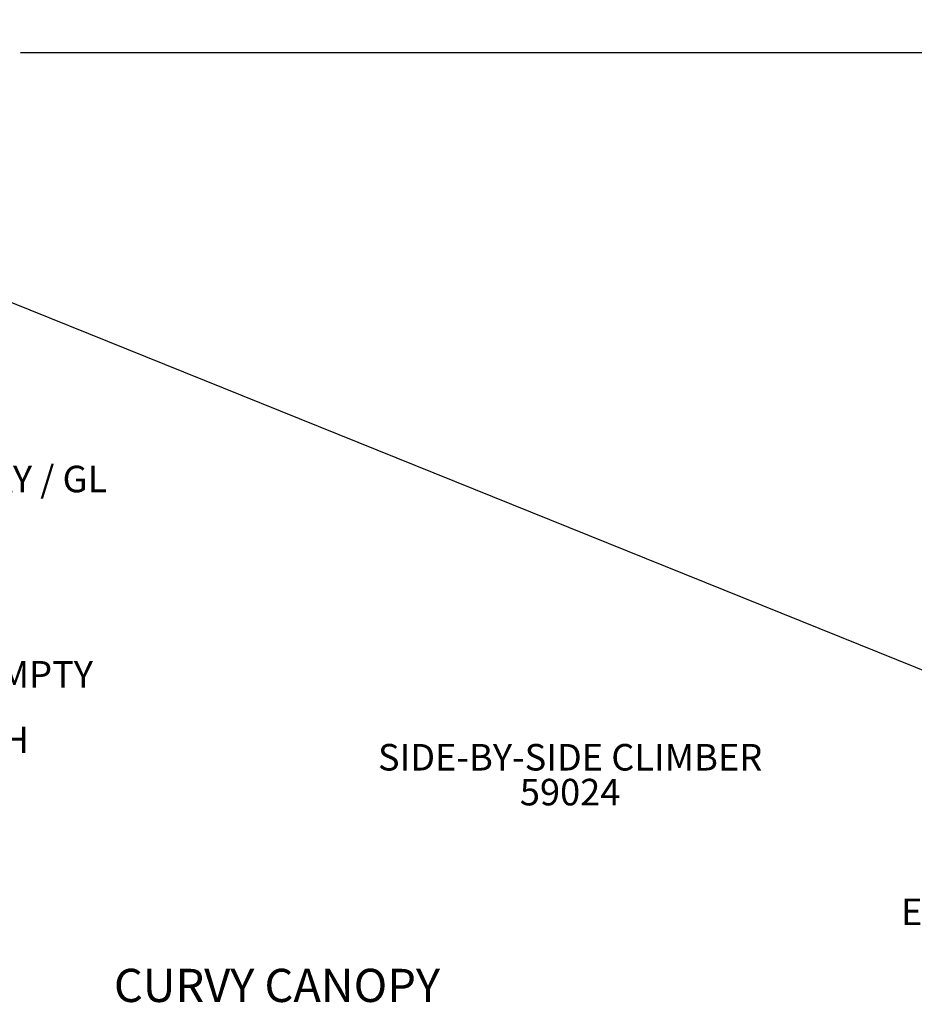
# Model space of a CAD drawing. Units: inches. Extents: x 50 to 706, y 57 to 405.
# Drawn here: x 320 to 454, y 256 to 405 of the extents above; entities that cross this region are included whole.
import ezdxf

# ---------------------------------------------------------------- set-up
doc = ezdxf.new("R2010")
doc.units = ezdxf.units.IN
doc.header["$LTSCALE"] = 12
doc.header["$MEASUREMENT"] = 0
for name, color, linetype in [('14', 2, 'Continuous'), ('20', 7, 'Continuous'), ('33', 20, 'Continuous'), ('8', 7, 'Continuous')]:
    doc.layers.add(name, color=color, linetype=linetype)
doc.styles.add('NORMAL', font='simplex')
doc.styles.get("Standard").update_dxf_attribs({"font": 'romans.shx'})
doc.dimstyles.get("Standard").update_dxf_attribs({"dimscale": 60, "dimtxt": 0.0833, "dimasz": 0.0833, "dimexe": 0.0833, "dimexo": 0.04, "dimgap": 0.09, "dimtad": 0, "dimtih": 1, "dimtoh": 1, "dimdec": 4, "dimzin": 1, "dimdsep": 46, "dimlunit": 4, "dimtxsty": 'Standard', "dimcen": 0.09, "dimclrt": 150, "dimadec": 4, "dimazin": 0, "dimtfac": 1, "dimtdec": 0, "dimtofl": 0, "dimtmove": 0, "dimatfit": 3, "dimfxl": 1, "dimtolj": 1, "dimtzin": 0, "dimarcsym": 0})

# ---------------------------------------------------------------- blocks, each defined once
blk = doc.blocks.new('*D39')
at = {"layer": '33', "color": 0, "lineweight": -2, "transparency": 16777216}
for p, q in [((80.98, 342), (80.98, 404.69)), ((527.2, 280.27), (527.2, 404.69)), ((85.98, 399.7), (284.11, 399.7)), ((522.2, 399.7), (319.9, 399.7))]:
    blk.add_line(p, q, dxfattribs=at)
at = {"layer": '33', "color": 0, "transparency": 16777216}
for points in [[(85.98, 400.53), (85.98, 398.86), (80.98, 399.7)], [(522.2, 400.53), (522.2, 398.86), (527.2, 399.7)]]:
    blk.add_solid(points, dxfattribs=at)
at = {"layer": '33', "color": 150, "transparency": 16777216, "insert": (302, 399.7), "char_height": 4.998, "attachment_point": 5}
blk.add_mtext('\\A1;37\'-2"', dxfattribs=at)

msp = doc.modelspace()

# ---------------------------------------------------------------- linework, layer by layer
at = {"layer": '14'}
msp.add_lwpolyline([(136.59, 385.54), (260.4, 385.54), (527.2, 277.87), (527.2, 143.11), (366.24, 63.38), (182.79, 63.38), (80.98, 132.97), (80.98, 339.6)], close=True, dxfattribs=at)

# ---------------------------------------------------------------- texts
at = {"layer": '20', "insert": (402.65, 290.33), "char_height": 4, "width": 117.3365, "attachment_point": 2, "style": 'NORMAL'}
msp.add_mtext('59024', dxfattribs=at)
at = {"layer": '8', "attachment_point": 8, "style": 'NORMAL'}
for s, insert, char_height, width in [("ENCLOSURE PAINT 'N PLAY / GL", (292.85, 332.25), 4, 117.3365), ('WAVE PANEL EMPTY', (305.27, 302.83), 4, 117.3365), ('LABYRINTH', (306.65, 292.96), 4, 117.3365), ('SIDE-BY-SIDE CLIMBER', (402.65, 290.33), 4, 117.3365), ('PLATFORM EXTENSION 9 BOARD ', (469.43, 260.38), 4, 35.458), ('CURVY CANOPY', (358.5, 255.15), 5, 60.5583)]:
    msp.add_mtext(s, dxfattribs=dict(at, insert=insert, char_height=char_height, width=width))

# ---------------------------------------------------------------- dimensions: what is measured, and where the dimension line sits
at = {"layer": '33'}
dim = msp.add_linear_dim(base=(527.2, 399.7), p1=(80.98, 339.6), p2=(527.2, 277.87), dimstyle='Standard', override={"dimdec": 0, "dimsah": 1}, dxfattribs=at)
dim.commit()
dim.dimension.update_dxf_attribs({"geometry": '*D39', "text_midpoint": (302, 399.7), "dimtype": 160})

doc.saveas('drawing.dxf')
